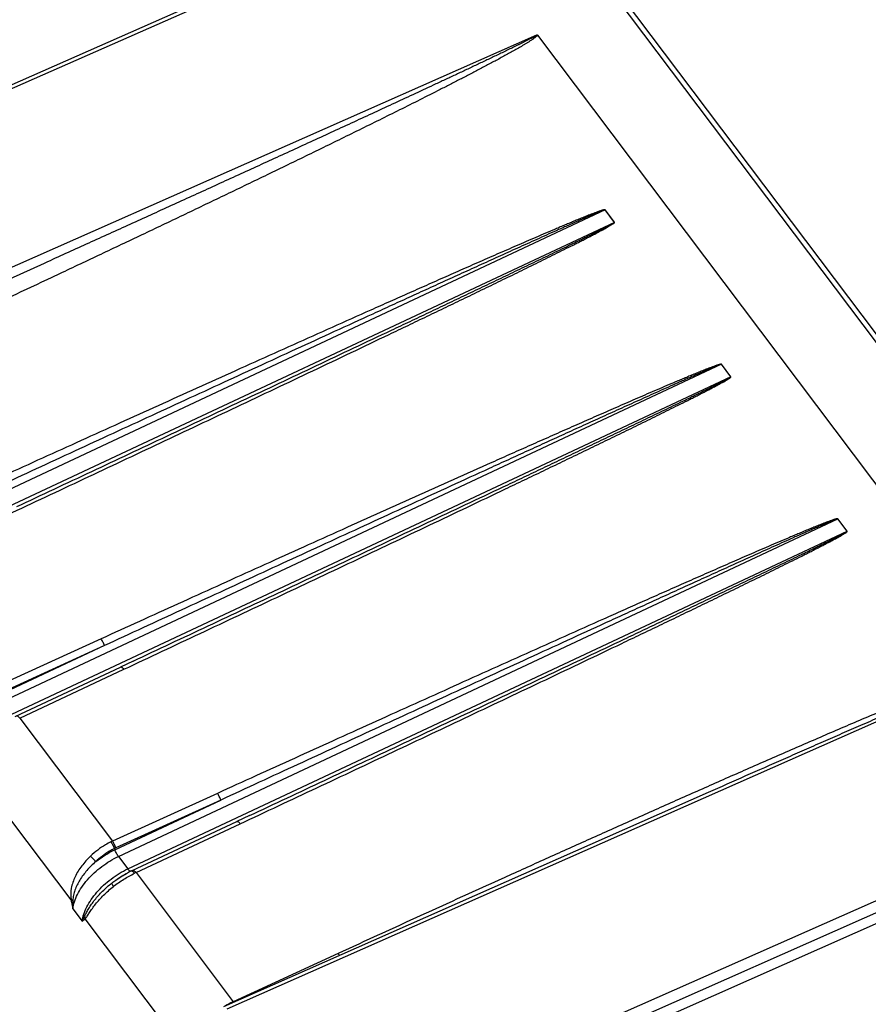
# Model space of a CAD drawing. Units: millimetres. Extents: x 0 to 2100, y 0 to 2970.
# Drawn here: x 1504 to 1814, y 2420 to 2779 of the extents above; entities that cross this region are included whole.
import ezdxf

# ---------------------------------------------------------------- set-up
doc = ezdxf.new("R2010")
doc.units = ezdxf.units.MM
doc.header["$LTSCALE"] = 193.6
doc.layers.add('ALL_CUT_FEAT', color=7, linetype='CONTINUOUS')
doc.layers.add('ALL_FEATURE', color=7, linetype='CONTINUOUS')

msp = doc.modelspace()

# ---------------------------------------------------------------- linework, layer by layer
at = {"layer": 'ALL_CUT_FEAT', "color": 7, "linetype": 'CONTINUOUS'}
for p, q in [((1196.6176, 2174.6688), (1932.4575, 2500.1131)), ((1543.6494, 2467.5835), (1543.7528, 2467.6372))]:
    msp.add_line(p, q, dxfattribs=at)
at = {"layer": 'ALL_FEATURE', "color": 7, "linetype": 'CONTINUOUS'}
for p, q in [((1682.7691, 2835.464), (947.6207, 2510.3255)), ((1933.5419, 2509.6392), (1689.1037, 2833.9665)), ((1693.2483, 2773.4227), (1865.8317, 2544.4342)), ((1545.6298, 2544.8678), (1541.0494, 2542.7197)), ((1502.5238, 2524.6554), (1541.0494, 2542.7197)), ((1755.6015, 2496.8875), (1578.6722, 2418.6359)), ((1588.1298, 2488.4776), (1583.5494, 2486.3295)), ((1545.0238, 2468.2652), (1583.5494, 2486.3295)), ((1543.7528, 2467.6372), (1543.7538, 2467.6377))]:
    msp.add_line(p, q, dxfattribs=at)
at = {"layer": 'ALL_FEATURE', "color": 9, "linetype": 'CONTINUOUS'}
for p, q in [((1683.9826, 2834.6487), (948.8342, 2509.5102)), ((1931.1461, 2509.7619), (1686.708, 2834.0893)), ((1407.1366, 2647.0288), (1693.1088, 2773.5074)), ((1717.9875, 2709.5965), (1455.251, 2586.359)), ((1717.9875, 2709.5965), (1718.0131, 2709.6084)), ((1721.4258, 2705.0345), (1717.9875, 2709.5965)), ((1721.4514, 2705.0464), (1718.0131, 2709.6085)), ((1721.4258, 2705.0345), (1458.6893, 2581.797)), ((1721.4258, 2705.0345), (1721.4514, 2705.0464)), ((1760.4875, 2653.2063), (1497.751, 2529.9688)), ((1760.4875, 2653.2063), (1760.5131, 2653.2182)), ((1763.9258, 2648.6443), (1760.4875, 2653.2063)), ((1763.9514, 2648.6562), (1760.5131, 2653.2183)), ((1763.9258, 2648.6443), (1501.1893, 2525.4068)), ((1763.9258, 2648.6443), (1763.9514, 2648.6562)), ((1540.251, 2473.5787), (1802.9875, 2596.8161)), ((1802.9875, 2596.8161), (1803.0131, 2596.828)), ((1806.4258, 2592.2541), (1802.9875, 2596.8161)), ((1806.4514, 2592.2661), (1803.0131, 2596.8281)), ((1543.6893, 2469.0166), (1806.4258, 2592.2541)), ((1806.4258, 2592.2541), (1806.4514, 2592.266)), ((1533.9018, 2552.9844), (1495.5398, 2535.5453)), ((1535.1448, 2550.538), (1496.4823, 2532.4033)), ((1535.1448, 2550.538), (1496.7828, 2533.0989)), ((1504.1984, 2524.0568), (1542.255, 2541.9011)), ((1865.8578, 2544.2993), (1579.8856, 2417.8206)), ((1504.1984, 2524.0568), (1538.0398, 2479.1551)), ((1195.2674, 2182.5357), (1930.4158, 2507.6742)), ((1522.9655, 2457.702), (1485.6702, 2507.1865)), ((1196.7638, 2178.7565), (1931.9122, 2503.8949)), ((1576.4018, 2496.5942), (1538.0398, 2479.1551)), ((1538.9823, 2476.0131), (1577.6448, 2494.1478)), ((1577.6448, 2494.1478), (1539.2828, 2476.7087)), ((1546.6984, 2467.6666), (1584.755, 2485.5109)), ((1538.8173, 2476.4863), (1538.9823, 2476.0131)), ((1540.251, 2473.5787), (1543.6893, 2469.0166)), ((1546.6984, 2467.6666), (1582.2082, 2420.5511)), ((1523.6209, 2454.4966), (1527.0592, 2449.9346)), ((1565.407, 2401.3895), (1528.1702, 2450.7964)), ((1620.4684, 2438.1259), (1582.2082, 2420.5511))]:
    msp.add_line(p, q, dxfattribs=at)
at = {"layer": 'ALL_FEATURE', "color": 7, "linetype": 'CONTINUOUS'}
msp.add_lwpolyline([(1545.0238, 2468.2652), (1544.3058, 2467.9182), (1543.7538, 2467.6377)], dxfattribs=at)
at = {"layer": 'ALL_FEATURE', "color": 9, "linetype": 'CONTINUOUS'}
for centre, radius, start, end in [((1545.1673, 2463.5145), 17.188, 114.499125, 116.522812), ((1544.8795, 2464.3986), 13.5227, 114.448516, 116.634677), ((1625.8269, 2298.5229), 186.7376, 115.071075, 115.257566), ((1552.7843, 2456.228), 29.2148, 177.482029, 183.397487)]:
    msp.add_arc(centre, radius, start, end, dxfattribs=at)
for points, knots in [([(1693.1088, 2773.5074), (1693.1191, 2773.4938), (1693.0956, 2773.4503), (1693.0444, 2773.4015), (1692.9637, 2773.3357), (1692.8639, 2773.266), (1692.7251, 2773.1744), (1692.5475, 2773.0649), (1692.3306, 2772.9371), (1692.1113, 2772.8118), (1691.8162, 2772.647), (1691.4443, 2772.4445), (1690.9951, 2772.2051), (1690.5435, 2771.9683), (1690.0902, 2771.7334), (1689.4837, 2771.4223), (1688.7229, 2771.0366), (1687.8071, 2770.5775), (1686.8888, 2770.1213), (1685.6617, 2769.5159), (1684.124, 2768.7637), (1682.2749, 2767.8667), (1680.4225, 2766.9737), (1678.5673, 2766.0839), (1676.71, 2765.1968), (1674.2307, 2764.0169), (1671.1279, 2762.547), (1667.4002, 2760.7892), (1663.6687, 2759.0363), (1659.9339, 2757.2873), (1654.9502, 2754.9597), (1648.715, 2752.0575), (1641.2263, 2748.5843), (1633.7318, 2745.1185), (1626.2324, 2741.6589), (1618.7288, 2738.2047), (1611.2216, 2734.7551), (1601.2071, 2730.161), (1588.6818, 2724.4278), (1573.6427, 2717.561), (1558.5952, 2710.705), (1543.5404, 2703.8586), (1528.4788, 2697.021), (1508.3872, 2687.9144), (1483.2585, 2676.55), (1463.1451, 2667.4784), (1453.0851, 2662.9469)], [0, 0, 0, 0, 0.0001942, 0.00041457, 0.0008718, 0.00133776, 0.0018079, 0.0027551, 0.00370776, 0.0046638, 0.00562221, 0.00754391, 0.00947016, 0.0113996, 0.01333143, 0.01526514, 0.01913689, 0.02301303, 0.02689247, 0.03077452, 0.03854464, 0.0463209, 0.0541018, 0.06188639, 0.06967399, 0.07746412, 0.09305061, 0.10864377, 0.12424227, 0.13984517, 0.15545179, 0.18667422, 0.21790665, 0.24914718, 0.28039445, 0.31164752, 0.34290565, 0.37416826, 0.43670522, 0.4992557, 0.56181783, 0.62439027, 0.68697202, 0.74956235, 0.8747666, 1, 1, 1, 1]), ([(1693.2483, 2773.4227), (1693.2347, 2773.3507), (1693.1561, 2773.2157), (1692.9575, 2772.9792), (1692.6612, 2772.7071), (1692.2823, 2772.4009), (1691.8863, 2772.1058), (1691.4802, 2771.8186), (1690.9283, 2771.4432), (1690.2257, 2770.9859), (1689.3704, 2770.4504), (1688.5054, 2769.9239), (1687.6333, 2769.4045), (1686.462, 2768.7191), (1684.9871, 2767.8743), (1683.2055, 2766.8747), (1681.414, 2765.8856), (1679.014, 2764.5773), (1675.9989, 2762.9597), (1672.3646, 2761.0395), (1668.7166, 2759.1348), (1665.0577, 2757.2426), (1661.3899, 2755.3609), (1656.4881, 2752.8633), (1650.3453, 2749.7606), (1642.9559, 2746.0622), (1635.5503, 2742.3834), (1628.1312, 2738.7209), (1620.7007, 2735.0725), (1613.2601, 2731.4366), (1603.3259, 2726.6027), (1590.8889, 2720.5853), (1575.9403, 2713.3989), (1560.969, 2706.2412), (1545.9775, 2699.1092), (1530.9679, 2692.0004), (1510.9297, 2682.5492), (1485.8438, 2670.7855), (1465.7465, 2661.4274), (1455.689, 2656.7598)], [0, 0, 0, 0, 0.00082963, 0.001706, 0.00351542, 0.00536208, 0.00722849, 0.0091075, 0.01099543, 0.01478991, 0.01860183, 0.022426, 0.02625938, 0.0301, 0.03779787, 0.0455126, 0.05324004, 0.06097752, 0.07647566, 0.09199743, 0.10753714, 0.12309111, 0.13865681, 0.15423239, 0.18540793, 0.21660987, 0.2478331, 0.27907407, 0.31033019, 0.34159953, 0.37288056, 0.43547314, 0.49810081, 0.56075865, 0.62344311, 0.68615158, 0.74888212, 0.87440373, 1, 1, 1, 1]), ([(1693.1088, 2773.5074), (1693.1237, 2773.5059), (1693.178, 2773.4925), (1693.224, 2773.4549), (1693.2483, 2773.4226)], [0, 0, 0, 0, 0.27075439, 1, 1, 1, 1]), ([(1718.0131, 2709.6085), (1718.0016, 2709.6238), (1717.9598, 2709.6386), (1717.8791, 2709.6433), (1717.7734, 2709.6337), (1717.6496, 2709.6128), (1717.4863, 2709.5781), (1717.285, 2709.5269), (1717.046, 2709.4589), (1716.809, 2709.3868), (1716.4953, 2709.2867), (1716.106, 2709.1561), (1715.6415, 2708.9938), (1715.0258, 2708.7722), (1714.2603, 2708.4876), (1713.346, 2708.1384), (1712.4353, 2707.7838), (1711.5271, 2707.425), (1710.3195, 2706.9425), (1708.8142, 2706.3326), (1707.0125, 2705.5929), (1705.2146, 2704.8475), (1703.4199, 2704.0975), (1701.6279, 2703.3437), (1699.2417, 2702.3346), (1696.2635, 2701.0665), (1692.6949, 2699.5364), (1689.1309, 2697.9997), (1685.5707, 2696.4577), (1680.8287, 2694.3958), (1674.9078, 2691.8088), (1667.8105, 2688.6922), (1660.7201, 2685.5661), (1653.6354, 2682.4321), (1646.5555, 2679.2915), (1639.4798, 2676.1451), (1630.0512, 2671.9436), (1618.2732, 2666.6804), (1604.1493, 2660.3498), (1590.0344, 2654.0071), (1575.927, 2647.6541), (1561.8264, 2641.2921), (1543.0345, 2632.7991), (1519.5577, 2622.1648), (1500.7853, 2613.6402), (1491.4018, 2609.3745)], [0, 0, 0, 0, 0.00023182, 0.00048509, 0.00099461, 0.00150222, 0.00200769, 0.00301397, 0.00401601, 0.00501512, 0.00601204, 0.00800111, 0.00998556, 0.01196664, 0.01592152, 0.01986945, 0.02381236, 0.02775142, 0.03168741, 0.03955216, 0.04740953, 0.05526125, 0.06310846, 0.07095195, 0.07879232, 0.09446535, 0.1101301, 0.12578823, 0.1414409, 0.15708897, 0.18837375, 0.21964626, 0.25090894, 0.28216346, 0.31341108, 0.34465274, 0.37588916, 0.43834855, 0.50079277, 0.56322431, 0.62564497, 0.68805611, 0.75045881, 0.87524212, 1, 1, 1, 1]), ([(1717.9875, 2709.5965), (1717.9814, 2709.6045), (1717.9566, 2709.6053), (1717.9174, 2709.6017), (1717.8652, 2709.5909), (1717.805, 2709.5755), (1717.7254, 2709.5526), (1717.6272, 2709.5214), (1717.4716, 2709.4687), (1717.2789, 2709.3994), (1717.0492, 2709.3133), (1716.8207, 2709.2253), (1716.5174, 2709.1063), (1716.1398, 2708.9549), (1715.6882, 2708.7705), (1715.2379, 2708.5843), (1714.7886, 2708.3967), (1714.1907, 2708.145), (1713.4448, 2707.8282), (1712.5514, 2707.4452), (1711.6594, 2707.0603), (1710.4718, 2706.545), (1708.9894, 2705.8976), (1707.213, 2705.117), (1705.4386, 2704.3335), (1703.6659, 2703.5478), (1701.8945, 2702.7602), (1699.5343, 2701.7081), (1696.5864, 2700.3897), (1693.0516, 2698.8035), (1689.5191, 2697.214), (1685.9886, 2695.6218), (1681.2838, 2693.4962), (1675.4062, 2690.8342), (1668.3569, 2687.6338), (1661.3112, 2684.4288), (1654.2684, 2681.2198), (1647.228, 2678.0075), (1640.1897, 2674.7924), (1630.8082, 2670.5024), (1619.0853, 2665.1343), (1605.0227, 2658.6853), (1590.9646, 2652.2302), (1576.9104, 2645.77), (1562.8595, 2639.3052), (1544.1296, 2630.6805), (1520.7236, 2619.8906), (1502.0035, 2611.2501), (1492.6448, 2606.9282)], [0, 0, 0, 0, 0.00012187, 0.00024886, 0.00050237, 0.00075419, 0.00100497, 0.00150457, 0.00200248, 0.00299519, 0.00398532, 0.00497374, 0.00596093, 0.00793268, 0.00990192, 0.01186937, 0.01383543, 0.0158004, 0.01972779, 0.02365257, 0.02757535, 0.03149654, 0.03933523, 0.04717013, 0.05500216, 0.06283189, 0.07065974, 0.078486, 0.09413463, 0.10977908, 0.12542019, 0.14105856, 0.15669461, 0.18796102, 0.21922128, 0.25047662, 0.28172788, 0.31297569, 0.34422053, 0.37546275, 0.4379405, 0.50041069, 0.56287457, 0.62533304, 0.68778679, 0.75023634, 0.87512447, 1, 1, 1, 1]), ([(1499.755, 2598.2913), (1509.0621, 2602.6553), (1527.6707, 2611.3899), (1550.9199, 2622.3296), (1569.5085, 2631.0956), (1583.443, 2637.6777), (1597.3705, 2644.2688), (1611.2901, 2650.87), (1625.2003, 2657.483), (1636.7838, 2663.0061), (1646.0439, 2667.4334), (1652.9846, 2670.7586), (1659.9208, 2674.0894), (1666.8519, 2677.4266), (1673.7769, 2680.7716), (1680.6944, 2684.1258), (1686.452, 2686.9308), (1691.0523, 2689.1825), (1694.4985, 2690.8754), (1697.9405, 2692.5734), (1701.3773, 2694.2777), (1704.2364, 2695.7048), (1706.5196, 2696.8516), (1708.2292, 2697.7146), (1709.9358, 2698.5812), (1711.6387, 2699.4521), (1713.3369, 2700.3284), (1714.7474, 2701.0647), (1715.8717, 2701.6589), (1716.712, 2702.1074), (1717.5488, 2702.5596), (1718.381, 2703.0167), (1719.0698, 2703.4036), (1719.616, 2703.7185), (1720.0218, 2703.9579), (1720.4228, 2704.2021), (1720.7509, 2704.4114), (1721.0068, 2704.5865), (1721.1908, 2704.72), (1721.338, 2704.8453), (1721.4317, 2704.9396), (1721.4706, 2705.021), (1721.4514, 2705.0464)], [0, 0, 0, 0, 0.12528414, 0.25054207, 0.31315961, 0.37576839, 0.43836728, 0.50095482, 0.5635291, 0.62608746, 0.65735956, 0.68862612, 0.71988637, 0.75113926, 0.78238345, 0.81361708, 0.84483747, 0.86044149, 0.87604048, 0.89163348, 0.90721916, 0.92279559, 0.93057948, 0.93835983, 0.94613593, 0.95390683, 0.96167112, 0.96942667, 0.97330011, 0.97716978, 0.98103466, 0.98489315, 0.9887425, 0.99066225, 0.99257725, 0.99448541, 0.9963825, 0.99732403, 0.998257, 0.99917202, 0.99961248, 1, 1, 1, 1]), ([(1503.1298, 2601.258), (1512.2587, 2605.5399), (1530.5139, 2614.1071), (1553.327, 2624.8266), (1571.5724, 2633.4092), (1585.253, 2639.8499), (1598.9302, 2646.295), (1612.6035, 2652.7451), (1626.2723, 2659.2011), (1637.6589, 2664.5872), (1646.7649, 2668.9004), (1653.5922, 2672.1376), (1660.4174, 2675.3776), (1667.2401, 2678.6208), (1674.0598, 2681.8679), (1680.876, 2685.1195), (1686.5527, 2687.8341), (1691.0913, 2690.0095), (1694.4933, 2691.6431), (1697.8933, 2693.2794), (1701.2908, 2694.9187), (1704.1197, 2696.2882), (1706.3808, 2697.3864), (1708.0753, 2698.2114), (1709.7685, 2699.0383), (1711.4598, 2699.8672), (1713.149, 2700.6989), (1714.5544, 2701.3951), (1715.6768, 2701.9545), (1716.5173, 2702.3755), (1717.3561, 2702.7984), (1718.0536, 2703.1529), (1718.6102, 2703.4383), (1719.0266, 2703.6533), (1719.4419, 2703.8697), (1719.8557, 2704.0878), (1720.1989, 2704.2716), (1720.4719, 2704.4205), (1720.6754, 2704.5333), (1720.8773, 2704.6479), (1721.0435, 2704.7453), (1721.1748, 2704.8261), (1721.2694, 2704.8871), (1721.3507, 2704.9441), (1721.3985, 2704.9849), (1721.4356, 2705.0215), (1721.4258, 2705.0345)], [0, 0, 0, 0, 0.12513809, 0.25026333, 0.31282035, 0.37537308, 0.43792095, 0.50046326, 0.56299907, 0.62552709, 0.65678763, 0.68804546, 0.7193002, 0.75055135, 0.78179825, 0.81304, 0.84427529, 0.85988994, 0.87550215, 0.89111144, 0.90671719, 0.92231848, 0.93011703, 0.93791388, 0.9457087, 0.95350102, 0.96129019, 0.9690752, 0.97296565, 0.97685432, 0.98074075, 0.98462419, 0.98656444, 0.98850341, 0.99044076, 0.99237594, 0.99430805, 0.99527245, 0.99623527, 0.99719582, 0.99815272, 0.99862889, 0.9991023, 0.99957002, 0.99979842, 1, 1, 1, 1]), ([(1760.5131, 2653.2183), (1760.5016, 2653.2336), (1760.4598, 2653.2484), (1760.3791, 2653.2531), (1760.2734, 2653.2435), (1760.1496, 2653.2226), (1759.9863, 2653.1879), (1759.785, 2653.1367), (1759.546, 2653.0687), (1759.309, 2652.9966), (1758.9953, 2652.8965), (1758.606, 2652.766), (1758.1415, 2652.6036), (1757.5258, 2652.382), (1756.7603, 2652.0974), (1755.846, 2651.7482), (1754.9353, 2651.3936), (1754.0271, 2651.0349), (1752.8195, 2650.5523), (1751.3142, 2649.9424), (1749.5125, 2649.2027), (1747.7146, 2648.4573), (1745.9199, 2647.7073), (1744.1279, 2646.9535), (1741.7417, 2645.9445), (1738.7635, 2644.6763), (1735.1949, 2643.1462), (1731.6309, 2641.6095), (1728.0707, 2640.0675), (1723.3287, 2638.0056), (1717.4078, 2635.4186), (1710.3105, 2632.302), (1703.2201, 2629.1759), (1696.1354, 2626.0419), (1689.0555, 2622.9013), (1681.9798, 2619.755), (1672.5512, 2615.5534), (1660.7732, 2610.2902), (1646.6493, 2603.9596), (1632.5344, 2597.6169), (1618.427, 2591.2639), (1604.3264, 2584.9019), (1585.5345, 2576.4089), (1562.0577, 2565.7747), (1543.2853, 2557.25), (1533.9018, 2552.9844)], [0, 0, 0, 0, 0.00023182, 0.00048509, 0.00099461, 0.00150222, 0.00200769, 0.00301397, 0.00401601, 0.00501512, 0.00601204, 0.00800111, 0.00998556, 0.01196664, 0.01592152, 0.01986945, 0.02381236, 0.02775142, 0.03168741, 0.03955216, 0.04740953, 0.05526125, 0.06310846, 0.07095195, 0.07879232, 0.09446535, 0.1101301, 0.12578823, 0.1414409, 0.15708897, 0.18837375, 0.21964626, 0.25090894, 0.28216346, 0.31341108, 0.34465274, 0.37588916, 0.43834855, 0.50079277, 0.56322431, 0.62564497, 0.68805611, 0.75045881, 0.87524212, 1, 1, 1, 1]), ([(1760.4875, 2653.2063), (1760.4814, 2653.2144), (1760.4566, 2653.2151), (1760.4174, 2653.2115), (1760.3652, 2653.2008), (1760.305, 2653.1853), (1760.2254, 2653.1624), (1760.1272, 2653.1312), (1759.9716, 2653.0785), (1759.7789, 2653.0092), (1759.5492, 2652.9231), (1759.3207, 2652.8352), (1759.0174, 2652.7161), (1758.6398, 2652.5647), (1758.1882, 2652.3804), (1757.7379, 2652.1941), (1757.2886, 2652.0065), (1756.6907, 2651.7549), (1755.9448, 2651.438), (1755.0514, 2651.055), (1754.1594, 2650.6701), (1752.9718, 2650.1548), (1751.4894, 2649.5074), (1749.713, 2648.7268), (1747.9386, 2647.9433), (1746.1659, 2647.1576), (1744.3945, 2646.37), (1742.0343, 2645.318), (1739.0864, 2643.9995), (1735.5516, 2642.4133), (1732.0191, 2640.8238), (1728.4886, 2639.2317), (1723.7838, 2637.106), (1717.9062, 2634.444), (1710.8569, 2631.2437), (1703.8112, 2628.0386), (1696.7684, 2624.8296), (1689.728, 2621.6174), (1682.6897, 2618.4022), (1673.3082, 2614.1122), (1661.5853, 2608.7442), (1647.5227, 2602.2951), (1633.4646, 2595.84), (1619.4104, 2589.3798), (1605.3595, 2582.9151), (1586.6296, 2574.2903), (1563.2236, 2563.5004), (1544.5035, 2554.8599), (1535.1448, 2550.538)], [0, 0, 0, 0, 0.00012187, 0.00024886, 0.00050237, 0.00075419, 0.00100497, 0.00150457, 0.00200248, 0.00299519, 0.00398532, 0.00497374, 0.00596093, 0.00793268, 0.00990192, 0.01186937, 0.01383543, 0.0158004, 0.01972779, 0.02365257, 0.02757535, 0.03149654, 0.03933523, 0.04717013, 0.05500216, 0.06283189, 0.07065974, 0.078486, 0.09413463, 0.10977908, 0.12542019, 0.14105856, 0.15669461, 0.18796102, 0.21922128, 0.25047662, 0.28172788, 0.31297569, 0.34422053, 0.37546275, 0.4379405, 0.50041069, 0.56287457, 0.62533304, 0.68778679, 0.75023634, 0.87512447, 1, 1, 1, 1]), ([(1542.255, 2541.9011), (1551.5621, 2546.2651), (1570.1707, 2554.9997), (1593.4199, 2565.9394), (1612.0085, 2574.7055), (1625.943, 2581.2876), (1639.8705, 2587.8786), (1653.7901, 2594.4798), (1667.7003, 2601.0928), (1679.2838, 2606.6159), (1688.5439, 2611.0432), (1695.4846, 2614.3684), (1702.4208, 2617.6992), (1709.3519, 2621.0365), (1716.2769, 2624.3814), (1723.1944, 2627.7356), (1728.952, 2630.5407), (1733.5523, 2632.7923), (1736.9985, 2634.4852), (1740.4405, 2636.1832), (1743.8773, 2637.8876), (1746.7364, 2639.3146), (1749.0196, 2640.4614), (1750.7292, 2641.3244), (1752.4358, 2642.191), (1754.1387, 2643.0619), (1755.8369, 2643.9382), (1757.2474, 2644.6746), (1758.3717, 2645.2687), (1759.212, 2645.7172), (1760.0488, 2646.1694), (1760.881, 2646.6266), (1761.5698, 2647.0134), (1762.116, 2647.3283), (1762.5218, 2647.5677), (1762.9228, 2647.8119), (1763.2509, 2648.0213), (1763.5068, 2648.1963), (1763.6908, 2648.3298), (1763.838, 2648.4551), (1763.9317, 2648.5494), (1763.9706, 2648.6309), (1763.9514, 2648.6562)], [0, 0, 0, 0, 0.12528414, 0.25054207, 0.31315961, 0.37576839, 0.43836728, 0.50095482, 0.5635291, 0.62608746, 0.65735956, 0.68862612, 0.71988637, 0.75113926, 0.78238345, 0.81361708, 0.84483747, 0.86044149, 0.87604048, 0.89163348, 0.90721916, 0.92279559, 0.93057948, 0.93835983, 0.94613593, 0.95390683, 0.96167112, 0.96942667, 0.97330011, 0.97716978, 0.98103466, 0.98489315, 0.9887425, 0.99066225, 0.99257725, 0.99448541, 0.9963825, 0.99732403, 0.998257, 0.99917202, 0.99961248, 1, 1, 1, 1]), ([(1545.6298, 2544.8678), (1554.7587, 2549.1497), (1573.0139, 2557.7169), (1595.827, 2568.4364), (1614.0724, 2577.019), (1627.753, 2583.4597), (1641.4302, 2589.9048), (1655.1035, 2596.355), (1668.7723, 2602.811), (1680.1589, 2608.197), (1689.2649, 2612.5102), (1696.0922, 2615.7474), (1702.9174, 2618.9874), (1709.7401, 2622.2306), (1716.5598, 2625.4777), (1723.376, 2628.7293), (1729.0527, 2631.4439), (1733.5913, 2633.6193), (1736.9933, 2635.253), (1740.3933, 2636.8892), (1743.7908, 2638.5285), (1746.6197, 2639.898), (1748.8808, 2640.9962), (1750.5753, 2641.8212), (1752.2685, 2642.6481), (1753.9598, 2643.4771), (1755.649, 2644.3088), (1757.0544, 2645.0049), (1758.1768, 2645.5643), (1759.0173, 2645.9853), (1759.8561, 2646.4082), (1760.5536, 2646.7627), (1761.1102, 2647.0481), (1761.5266, 2647.2631), (1761.9419, 2647.4795), (1762.3557, 2647.6976), (1762.6989, 2647.8814), (1762.9719, 2648.0303), (1763.1754, 2648.1432), (1763.3773, 2648.2577), (1763.5435, 2648.3552), (1763.6748, 2648.4359), (1763.7694, 2648.4969), (1763.8507, 2648.5539), (1763.8985, 2648.5947), (1763.9356, 2648.6313), (1763.9258, 2648.6443)], [0, 0, 0, 0, 0.12513809, 0.25026333, 0.31282035, 0.37537308, 0.43792095, 0.50046326, 0.56299907, 0.62552709, 0.65678763, 0.68804546, 0.7193002, 0.75055135, 0.78179825, 0.81304, 0.84427529, 0.85988994, 0.87550215, 0.89111144, 0.90671719, 0.92231848, 0.93011703, 0.93791388, 0.9457087, 0.95350102, 0.96129019, 0.9690752, 0.97296565, 0.97685432, 0.98074075, 0.98462419, 0.98656444, 0.98850341, 0.99044076, 0.99237594, 0.99430805, 0.99527245, 0.99623527, 0.99719582, 0.99815272, 0.99862889, 0.9991023, 0.99957002, 0.99979842, 1, 1, 1, 1]), ([(1803.0131, 2596.8281), (1803.0016, 2596.8434), (1802.9598, 2596.8582), (1802.8791, 2596.863), (1802.7734, 2596.8533), (1802.6496, 2596.8324), (1802.4863, 2596.7977), (1802.285, 2596.7465), (1802.046, 2596.6785), (1801.809, 2596.6064), (1801.4953, 2596.5063), (1801.1059, 2596.3758), (1800.6415, 2596.2134), (1800.0258, 2595.9918), (1799.2603, 2595.7072), (1798.346, 2595.3581), (1797.4352, 2595.0034), (1796.5271, 2594.6447), (1795.3195, 2594.1621), (1793.8142, 2593.5522), (1792.0124, 2592.8125), (1790.2146, 2592.0671), (1788.4199, 2591.3171), (1786.6278, 2590.5633), (1784.2417, 2589.5543), (1781.2635, 2588.2862), (1777.6949, 2586.756), (1774.1309, 2585.2193), (1770.5707, 2583.6773), (1765.8287, 2581.6155), (1759.9078, 2579.0284), (1752.8105, 2575.9118), (1745.7201, 2572.7857), (1738.6354, 2569.6517), (1731.5555, 2566.5111), (1724.4798, 2563.3648), (1715.0512, 2559.1632), (1703.2732, 2553.9001), (1689.1493, 2547.5694), (1675.0343, 2541.2268), (1660.927, 2534.8737), (1646.8264, 2528.5117), (1628.0345, 2520.0188), (1604.5577, 2509.3845), (1585.7853, 2500.8599), (1576.4018, 2496.5942)], [0, 0, 0, 0, 0.00023184, 0.00048512, 0.00099464, 0.00150224, 0.00200771, 0.00301399, 0.00401603, 0.00501514, 0.00601207, 0.00800113, 0.00998558, 0.01196666, 0.01592154, 0.01986947, 0.02381238, 0.02775144, 0.03168743, 0.03955218, 0.04740955, 0.05526127, 0.06310848, 0.07095197, 0.07879234, 0.09446537, 0.11013012, 0.12578825, 0.14144092, 0.15708899, 0.18837377, 0.21964628, 0.25090895, 0.28216348, 0.3134111, 0.34465275, 0.37588917, 0.43834856, 0.50079278, 0.56322432, 0.62564498, 0.68805612, 0.75045882, 0.87524212, 1, 1, 1, 1]), ([(1802.9875, 2596.8161), (1802.9814, 2596.8242), (1802.9566, 2596.825), (1802.9174, 2596.8213), (1802.8651, 2596.8106), (1802.805, 2596.7951), (1802.7254, 2596.7722), (1802.6272, 2596.741), (1802.4716, 2596.6883), (1802.2789, 2596.619), (1802.0492, 2596.533), (1801.8207, 2596.445), (1801.5174, 2596.3259), (1801.1398, 2596.1745), (1800.6882, 2595.9902), (1800.2379, 2595.804), (1799.7886, 2595.6163), (1799.1907, 2595.3647), (1798.4448, 2595.0478), (1797.5514, 2594.6649), (1796.6594, 2594.2799), (1795.4718, 2593.7646), (1793.9894, 2593.1172), (1792.213, 2592.3366), (1790.4386, 2591.5531), (1788.6658, 2590.7674), (1786.8944, 2589.9798), (1784.5343, 2588.9278), (1781.5864, 2587.6093), (1778.0515, 2586.0231), (1774.5191, 2584.4336), (1770.9886, 2582.8415), (1766.2838, 2580.7158), (1760.4061, 2578.0538), (1753.3569, 2574.8535), (1746.3112, 2571.6484), (1739.2683, 2568.4394), (1732.228, 2565.2272), (1725.1897, 2562.0121), (1715.8082, 2557.7221), (1704.0853, 2552.354), (1690.0227, 2545.9049), (1675.9646, 2539.4498), (1661.9104, 2532.9896), (1647.8595, 2526.5249), (1629.1296, 2517.9002), (1605.7236, 2507.1103), (1587.0035, 2498.4698), (1577.6448, 2494.1478)], [0, 0, 0, 0, 0.00012198, 0.00024891, 0.00050244, 0.00075425, 0.00100504, 0.00150464, 0.00200254, 0.00299526, 0.00398538, 0.0049738, 0.005961, 0.00793274, 0.00990199, 0.01186943, 0.0138355, 0.01580047, 0.01972785, 0.02365263, 0.02757541, 0.0314966, 0.03933529, 0.0471702, 0.05500222, 0.06283195, 0.0706598, 0.07848606, 0.09413469, 0.10977913, 0.12542024, 0.14105861, 0.15669467, 0.18796107, 0.21922133, 0.25047666, 0.28172793, 0.31297574, 0.34422057, 0.37546279, 0.43794053, 0.50041072, 0.5628746, 0.62533307, 0.68778681, 0.75023635, 0.87512448, 1, 1, 1, 1]), ([(1584.755, 2485.5109), (1594.0621, 2489.8749), (1612.6707, 2498.6095), (1635.9199, 2509.5492), (1654.5085, 2518.3153), (1668.443, 2524.8974), (1682.3705, 2531.4884), (1696.2901, 2538.0896), (1710.2003, 2544.7027), (1721.7838, 2550.2257), (1731.0439, 2554.653), (1737.9846, 2557.9782), (1744.9208, 2561.309), (1751.8519, 2564.6463), (1758.7769, 2567.9912), (1765.6944, 2571.3454), (1771.452, 2574.1505), (1776.0523, 2576.4021), (1779.4985, 2578.095), (1782.9405, 2579.793), (1786.3773, 2581.4974), (1789.2364, 2582.9244), (1791.5196, 2584.0713), (1793.2292, 2584.9343), (1794.9358, 2585.8008), (1796.6387, 2586.6717), (1798.3369, 2587.548), (1799.7474, 2588.2844), (1800.8718, 2588.8785), (1801.712, 2589.327), (1802.5488, 2589.7792), (1803.381, 2590.2364), (1804.0698, 2590.6233), (1804.616, 2590.9382), (1805.0218, 2591.1775), (1805.4228, 2591.4217), (1805.7509, 2591.6311), (1806.0068, 2591.8061), (1806.1908, 2591.9396), (1806.338, 2592.0649), (1806.4317, 2592.1593), (1806.4706, 2592.2407), (1806.4514, 2592.2661)], [0, 0, 0, 0, 0.12528415, 0.25054207, 0.31315961, 0.3757684, 0.43836729, 0.50095484, 0.56352911, 0.62608748, 0.65735958, 0.68862614, 0.71988639, 0.75113928, 0.78238348, 0.81361711, 0.84483749, 0.86044151, 0.87604051, 0.89163351, 0.90721919, 0.92279562, 0.93057951, 0.93835985, 0.94613595, 0.95390685, 0.96167115, 0.96942669, 0.97330013, 0.97716981, 0.98103469, 0.98489318, 0.98874253, 0.99066228, 0.99257728, 0.99448544, 0.99638252, 0.99732406, 0.99825703, 0.99917205, 0.9996125, 1, 1, 1, 1]), ([(1588.1298, 2488.4776), (1597.2587, 2492.7595), (1615.5138, 2501.3267), (1638.327, 2512.0462), (1656.5724, 2520.6288), (1670.253, 2527.0695), (1683.9302, 2533.5146), (1697.6035, 2539.9648), (1711.2723, 2546.4208), (1722.6588, 2551.8068), (1731.7649, 2556.12), (1738.5922, 2559.3572), (1745.4174, 2562.5972), (1752.2401, 2565.8404), (1759.0598, 2569.0875), (1765.876, 2572.3391), (1771.5527, 2575.0537), (1776.0913, 2577.2291), (1779.4933, 2578.8628), (1782.8933, 2580.499), (1786.2908, 2582.1383), (1789.1197, 2583.5078), (1791.3808, 2584.606), (1793.0754, 2585.431), (1794.7685, 2586.2579), (1796.4598, 2587.0869), (1798.149, 2587.9186), (1799.5544, 2588.6147), (1800.6769, 2589.1741), (1801.5173, 2589.5951), (1802.3561, 2590.018), (1803.0536, 2590.3725), (1803.6102, 2590.6579), (1804.0266, 2590.8729), (1804.4419, 2591.0893), (1804.8557, 2591.3074), (1805.1989, 2591.4912), (1805.4719, 2591.6402), (1805.6754, 2591.753), (1805.8773, 2591.8675), (1806.0435, 2591.965), (1806.1748, 2592.0457), (1806.2694, 2592.1068), (1806.3507, 2592.1637), (1806.3985, 2592.2045), (1806.4356, 2592.2411), (1806.4258, 2592.2541)], [0, 0, 0, 0, 0.1251381, 0.25026334, 0.31282036, 0.37537309, 0.43792097, 0.50046328, 0.5629991, 0.62552712, 0.65678765, 0.68804549, 0.71930023, 0.75055138, 0.78179828, 0.81304003, 0.84427533, 0.85988997, 0.87550218, 0.89111148, 0.90671723, 0.92231852, 0.93011707, 0.93791392, 0.94570873, 0.95350106, 0.96129023, 0.96907523, 0.97296569, 0.97685436, 0.98074079, 0.98462423, 0.98656448, 0.98850345, 0.99044079, 0.99237598, 0.99430809, 0.99527249, 0.99623531, 0.99719585, 0.99815276, 0.99862893, 0.99910234, 0.99957006, 0.99979846, 1, 1, 1, 1]), ([(1535.1448, 2550.538), (1534.9942, 2550.9869), (1534.6343, 2551.8337), (1534.1661, 2552.6279), (1533.9018, 2552.9844)], [0, 0, 0, 0, 0.51618539, 1, 1, 1, 1]), ([(1541.0494, 2542.7197), (1541.2105, 2542.7952), (1541.5733, 2542.6268), (1541.9281, 2542.2982), (1542.1446, 2542.0451), (1542.255, 2541.9011)], [0, 0, 0, 0, 0.35255692, 0.64043244, 1, 1, 1, 1]), ([(1865.8317, 2544.4342), (1865.7455, 2544.4594), (1865.5623, 2544.4712), (1865.2019, 2544.4503), (1864.7543, 2544.3794), (1864.2256, 2544.2675), (1863.5296, 2544.0961), (1862.67, 2543.8554), (1861.6485, 2543.5434), (1860.6349, 2543.2162), (1859.2923, 2542.7658), (1857.6248, 2542.1821), (1855.6351, 2541.46), (1853.6547, 2540.7227), (1851.6816, 2539.9738), (1849.0595, 2538.9631), (1845.7935, 2537.6807), (1841.8871, 2536.1194), (1837.9918, 2534.5413), (1834.1056, 2532.9498), (1830.2269, 2531.3472), (1825.065, 2529.1983), (1818.626, 2526.4917), (1810.9149, 2523.2181), (1803.2182, 2519.9241), (1795.5335, 2516.6131), (1785.3031, 2512.1796), (1772.537, 2506.6055), (1757.2444, 2499.8748), (1741.9765, 2493.11), (1726.7302, 2486.3158), (1711.503, 2479.4955), (1696.2931, 2472.6517), (1676.038, 2463.4989), (1650.756, 2452.0071), (1630.5583, 2442.7607), (1620.4684, 2438.1259)], [0, 0, 0, 0, 0.00100683, 0.00202542, 0.00405509, 0.00607426, 0.00808541, 0.01209089, 0.01608116, 0.02006088, 0.02403271, 0.03195893, 0.03986822, 0.04776508, 0.05565229, 0.06353171, 0.0792721, 0.09499336, 0.11069978, 0.12639421, 0.14207867, 0.15775463, 0.18908529, 0.22039271, 0.25168118, 0.28295369, 0.31421245, 0.37669507, 0.43913867, 0.50154954, 0.56393204, 0.62628932, 0.68862369, 0.75093691, 0.8755048, 1, 1, 1, 1]), ([(1865.8578, 2544.2993), (1865.8462, 2544.3147), (1865.7986, 2544.3171), (1865.7221, 2544.3118), (1865.6204, 2544.2922), (1865.5032, 2544.2641), (1865.348, 2544.2219), (1865.1568, 2544.1643), (1864.9291, 2544.0908), (1864.703, 2544.0146), (1864.4034, 2543.9105), (1864.0308, 2543.7766), (1863.5859, 2543.6122), (1863.1426, 2543.4451), (1862.7007, 2543.276), (1862.1131, 2543.0485), (1861.3806, 2542.7607), (1860.5038, 2542.4116), (1859.629, 2542.0597), (1858.4649, 2541.5875), (1857.0128, 2540.9927), (1855.2735, 2540.2736), (1853.5372, 2539.5504), (1851.8031, 2538.824), (1850.0708, 2538.095), (1847.7636, 2537.1202), (1844.8828, 2535.8969), (1841.4296, 2534.4229), (1837.9798, 2532.9443), (1834.5329, 2531.4618), (1829.9405, 2529.481), (1824.2049, 2526.9979), (1817.328, 2524.0093), (1810.4563, 2521.0137), (1803.589, 2518.0122), (1796.7254, 2515.0056), (1789.865, 2511.9946), (1780.7223, 2507.975), (1769.3002, 2502.9417), (1760.1669, 2498.9067), (1755.6015, 2496.8875)], [0, 0, 0, 0, 0.00048253, 0.00099426, 0.00201, 0.00301845, 0.0040223, 0.00602124, 0.00801274, 0.00999927, 0.0119822, 0.01594026, 0.01989089, 0.02383615, 0.0277773, 0.03171517, 0.03958322, 0.04744339, 0.05529754, 0.06314689, 0.07883434, 0.09451028, 0.1101774, 0.12583748, 0.14149177, 0.15714117, 0.1884279, 0.21970161, 0.25096488, 0.28221951, 0.31346682, 0.37594325, 0.4383999, 0.50084053, 0.56326774, 0.62568347, 0.68808917, 0.75048598, 0.87525634, 1, 1, 1, 1]), ([(1502.9928, 2524.8754), (1503.1538, 2524.9509), (1503.5166, 2524.7825), (1503.8715, 2524.454), (1504.088, 2524.2009), (1504.1984, 2524.0568)], [0, 0, 0, 0, 0.35255692, 0.64043244, 1, 1, 1, 1]), ([(1577.6448, 2494.1478), (1577.4942, 2494.5967), (1577.1343, 2495.4435), (1576.6661, 2496.2377), (1576.4018, 2496.5942)], [0, 0, 0, 0, 0.51618539, 1, 1, 1, 1]), ([(1583.5494, 2486.3295), (1583.7105, 2486.405), (1584.0733, 2486.2366), (1584.4281, 2485.9081), (1584.6446, 2485.655), (1584.755, 2485.5109)], [0, 0, 0, 0, 0.35255692, 0.64043244, 1, 1, 1, 1]), ([(1537.4919, 2478.8936), (1536.8267, 2478.5617), (1534.1727, 2477.1042), (1531.7382, 2475.2515), (1530.0776, 2473.6847)], [0, 0, 0, 0, 0.24563046, 1, 1, 1, 1]), ([(1538.8173, 2476.4863), (1538.2033, 2476.18), (1535.7526, 2474.8345), (1533.5049, 2473.1241), (1531.9709, 2471.678)], [0, 0, 0, 0, 0.24555593, 1, 1, 1, 1]), ([(1538.8173, 2476.4863), (1538.6495, 2476.9285), (1538.2586, 2477.7626), (1537.766, 2478.5427), (1537.4919, 2478.8936)], [0, 0, 0, 0, 0.51507172, 1, 1, 1, 1]), ([(1539.2828, 2476.7087), (1539.1322, 2477.1576), (1538.7723, 2478.0044), (1538.3041, 2478.7986), (1538.0398, 2479.1551)], [0, 0, 0, 0, 0.51618539, 1, 1, 1, 1]), ([(1530.0776, 2473.6847), (1528.9043, 2472.5776), (1526.7732, 2470.2245), (1524.322, 2466.2778), (1522.8537, 2462.0595), (1522.7311, 2459.1076), (1522.9655, 2457.702)], [0, 0, 0, 0, 0.26707004, 0.52278912, 0.7640871, 1, 1, 1, 1]), ([(1523.6209, 2454.4966), (1523.717, 2455.3548), (1524.1285, 2457.1454), (1525.2494, 2459.8007), (1526.8679, 2462.4913), (1529.6724, 2466.0766), (1534.024, 2470.0747), (1538.103, 2472.5711), (1540.251, 2473.5787)], [0, 0, 0, 0, 0.09882378, 0.20863376, 0.32863532, 0.4570456, 0.7284995, 1, 1, 1, 1]), ([(1531.9709, 2471.678), (1531.8056, 2471.8421), (1531.1592, 2472.4964), (1530.5302, 2473.1682), (1530.0776, 2473.6847)], [0, 0, 0, 0, 0.25331147, 1, 1, 1, 1]), ([(1531.9709, 2471.678), (1532.5203, 2472.1078), (1534.7329, 2473.743), (1537.1232, 2475.1411), (1538.9823, 2476.0131)], [0, 0, 0, 0, 0.25355704, 1, 1, 1, 1]), ([(1540.251, 2473.5787), (1539.9836, 2473.9334), (1539.5079, 2474.7233), (1539.1382, 2475.5662), (1538.9823, 2476.0131)], [0, 0, 0, 0, 0.48417165, 1, 1, 1, 1]), ([(1531.9709, 2471.678), (1530.824, 2470.6922), (1528.7047, 2468.5989), (1526.1093, 2465.1119), (1524.5542, 2461.9816), (1523.8102, 2459.4307), (1523.6258, 2458.1491), (1523.5977, 2457.5114)], [0, 0, 0, 0, 0.26920553, 0.52800289, 0.77083855, 0.88637789, 1, 1, 1, 1]), ([(1527.0592, 2449.9346), (1527.1553, 2450.7928), (1527.5668, 2452.5834), (1528.6877, 2455.2387), (1530.3062, 2457.9292), (1533.1107, 2461.5146), (1537.4623, 2465.5127), (1541.5413, 2468.0091), (1543.6893, 2469.0166)], [0, 0, 0, 0, 0.09882378, 0.20863376, 0.32863531, 0.4570456, 0.7284995, 1, 1, 1, 1]), ([(1537.8666, 2463.8553), (1538.3279, 2464.2147), (1540.2016, 2465.6066), (1542.2002, 2466.8315), (1543.7528, 2467.6372)], [0, 0, 0, 0, 0.25052306, 1, 1, 1, 1]), ([(1537.8666, 2463.8553), (1538.3228, 2464.2122), (1540.1625, 2465.5851), (1542.1262, 2466.7931), (1543.6494, 2467.5835)], [0, 0, 0, 0, 0.25233101, 1, 1, 1, 1]), ([(1538.4308, 2462.6014), (1539.6297, 2463.5501), (1542.1181, 2465.3007), (1544.7856, 2466.7653), (1546.1482, 2467.4082)], [0, 0, 0, 0, 0.50364895, 1, 1, 1, 1]), ([(1544.846, 2468.1766), (1544.7759, 2468.1517), (1544.5837, 2468.1713), (1544.3086, 2468.3419), (1543.9972, 2468.6299), (1543.7952, 2468.8761), (1543.6893, 2469.0166)], [0, 0, 0, 0, 0.1497284, 0.36055926, 0.64579243, 1, 1, 1, 1]), ([(1545.0238, 2468.2652), (1545.0862, 2468.2945), (1545.2141, 2468.2856), (1545.3677, 2468.2126), (1545.5713, 2468.0744), (1545.8417, 2467.8069), (1546.0424, 2467.5538), (1546.1482, 2467.4082)], [0, 0, 0, 0, 0.1397255, 0.23314887, 0.3466143, 0.63528074, 1, 1, 1, 1]), ([(1545.4928, 2468.4852), (1545.6538, 2468.5608), (1546.0166, 2468.3923), (1546.3715, 2468.0638), (1546.588, 2467.8107), (1546.6984, 2467.6666)], [0, 0, 0, 0, 0.35255692, 0.64043244, 1, 1, 1, 1]), ([(1527.9192, 2451.7776), (1528.1511, 2452.218), (1528.6217, 2453.1711), (1529.4514, 2454.6328), (1530.4571, 2456.1772), (1532.0706, 2458.3385), (1534.4796, 2461.0006), (1536.6823, 2462.9307), (1537.8666, 2463.8553)], [0, 0, 0, 0, 0.09461194, 0.20201437, 0.31926411, 0.44470044, 0.71438962, 1, 1, 1, 1]), ([(1528.1702, 2450.7964), (1528.2988, 2450.9399), (1528.5418, 2451.2796), (1528.9006, 2451.8386), (1529.2948, 2452.4677), (1529.8958, 2453.407), (1530.7556, 2454.6681), (1531.9466, 2456.2336), (1533.3231, 2457.8504), (1535.4283, 2460.0603), (1537.1855, 2461.616), (1538.4308, 2462.6014)], [0, 0, 0, 0, 0.03676708, 0.07939001, 0.12682156, 0.17838851, 0.29214209, 0.41789499, 0.55350551, 0.69701688, 1, 1, 1, 1]), ([(1537.8666, 2463.8553), (1537.8538, 2463.8417), (1537.8407, 2463.7919), (1537.8617, 2463.652), (1537.9629, 2463.4035), (1538.1598, 2463.0334), (1538.3313, 2462.7557), (1538.4308, 2462.6014)], [0, 0, 0, 0, 0.04002825, 0.10142606, 0.30291976, 0.60733833, 1, 1, 1, 1]), ([(1523.5977, 2457.5114), (1523.5364, 2457.5214), (1523.32, 2457.5629), (1523.1062, 2457.6292), (1522.9655, 2457.702)], [0, 0, 0, 0, 0.28193082, 1, 1, 1, 1]), ([(1522.9655, 2457.702), (1523.0184, 2457.4354), (1523.233, 2456.3661), (1523.4545, 2455.2983), (1523.6209, 2454.4966)], [0, 0, 0, 0, 0.24924906, 1, 1, 1, 1]), ([(1527.0592, 2449.9346), (1527.1193, 2450.0854), (1527.3804, 2450.7113), (1527.6787, 2451.3213), (1527.9192, 2451.7776)], [0, 0, 0, 0, 0.23941823, 1, 1, 1, 1]), ([(1527.9192, 2451.7776), (1527.9263, 2451.6939), (1527.9691, 2451.358), (1528.0682, 2451.0295), (1528.1702, 2450.7964)], [0, 0, 0, 0, 0.24808982, 1, 1, 1, 1]), ([(1527.0592, 2449.9346), (1527.3398, 2450.1452), (1527.7148, 2450.4267), (1528.0794, 2450.7212), (1528.1702, 2450.7964)], [0, 0, 0, 0, 0.74862647, 1, 1, 1, 1]), ([(1620.4684, 2438.1259), (1620.5199, 2438.0572), (1620.7151, 2437.8041), (1620.9245, 2437.5615), (1621.0885, 2437.3947)], [0, 0, 0, 0, 0.26837279, 1, 1, 1, 1]), ([(1582.2082, 2420.5511), (1581.9085, 2420.4127), (1580.7002, 2419.8313), (1579.5282, 2419.175), (1578.6685, 2418.6437)], [0, 0, 0, 0, 0.24625624, 1, 1, 1, 1]), ([(1582.3043, 2420.2414), (1582.3062, 2420.2945), (1582.295, 2420.4059), (1582.2428, 2420.5062), (1582.2082, 2420.5511)], [0, 0, 0, 0, 0.48343338, 1, 1, 1, 1])]:
    msp.add_open_spline(points, degree=3, knots=knots, dxfattribs=at)

doc.saveas('drawing.dxf')
